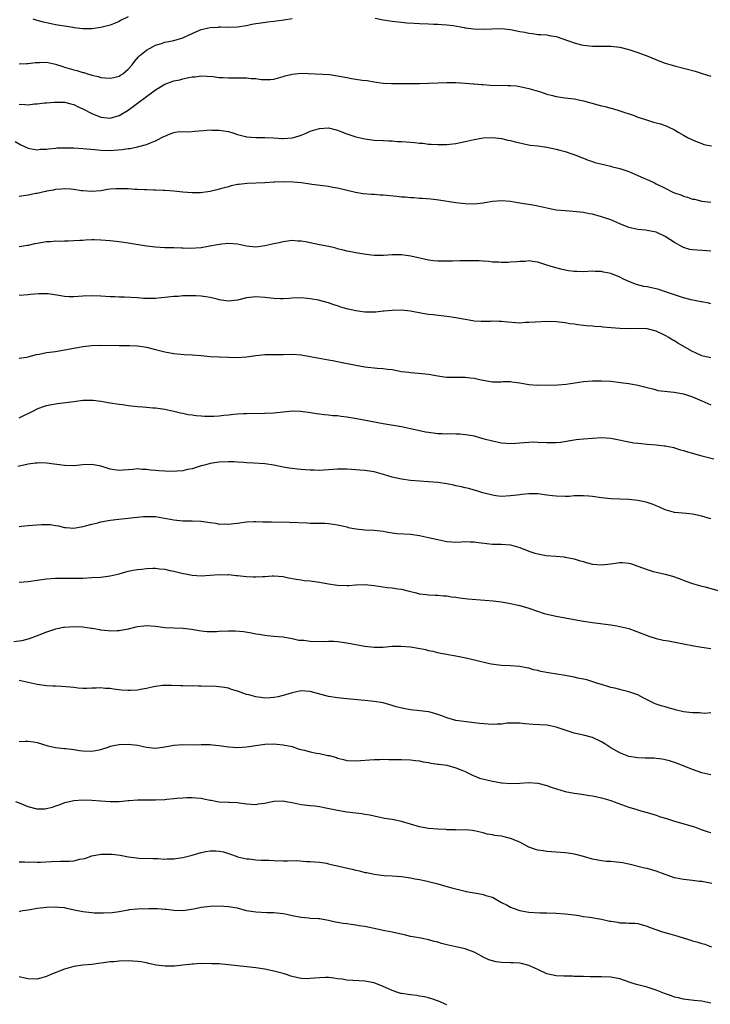
# Model space of a CAD drawing. Units: inches. Extents: x 2628000 to 2631000, y 1503000 to 1506000.
# Drawn here: x 2630193 to 2630345, y 1504326 to 1504543 of the extents above; entities that cross this region are included whole.
import ezdxf

# ---------------------------------------------------------------- set-up
doc = ezdxf.new("R2010")
doc.units = ezdxf.units.IN
doc.header["$MEASUREMENT"] = 0
doc.layers.add('LD26281503_10ft', color=61, linetype='Continuous')

msp = doc.modelspace()

# ---------------------------------------------------------------- linework, layer by layer
at = {"layer": 'LD26281503_10ft'}
for points, elevation in [([(2630193, 1504533.22), (2630194.74, 1504533.26), (2630195, 1504533.25), (2630196.53, 1504533.47), (2630197, 1504533.51), (2630197.49, 1504533.49), (2630199, 1504533.55), (2630201, 1504533.15), (2630202.58, 1504532.58), (2630203, 1504532.47), (2630205, 1504531.86), (2630205.69, 1504531.69), (2630207, 1504531.31), (2630207.26, 1504531.26), (2630208.06, 1504531), (2630209, 1504530.73), (2630210.39, 1504530.39), (2630211, 1504530.2), (2630211.9, 1504530.1), (2630213, 1504530.01), (2630213.81, 1504530.19), (2630215, 1504530.49), (2630215.32, 1504530.68), (2630215.81, 1504531), (2630217, 1504532.02), (2630217.84, 1504533), (2630218.33, 1504533.67), (2630219.27, 1504534.73), (2630219.57, 1504535), (2630221, 1504536.19), (2630222.44, 1504537), (2630223, 1504537.3), (2630224.31, 1504537.69), (2630225, 1504537.94), (2630225.9, 1504538.1), (2630227, 1504538.33), (2630229, 1504538.87), (2630231, 1504539.83), (2630232.48, 1504540.48), (2630233, 1504540.73), (2630235, 1504541.21), (2630236.72, 1504541.28), (2630237, 1504541.32), (2630237.32, 1504541.32), (2630239, 1504541.24), (2630241, 1504541.3), (2630243, 1504541.63), (2630244.11, 1504541.89), (2630245, 1504542.05), (2630246.19, 1504542.19), (2630247.56, 1504542.44), (2630249, 1504542.56), (2630251.16, 1504542.84), (2630253, 1504543.16)], 9740), ([(2630217, 1504543.53), (2630215.32, 1504542.68), (2630215, 1504542.49), (2630214.12, 1504542.12), (2630213, 1504541.69), (2630212.43, 1504541.57), (2630211, 1504541.14), (2630209, 1504540.87), (2630207, 1504540.89), (2630205.13, 1504541.13), (2630204.85, 1504541.15), (2630202.47, 1504541.53), (2630201, 1504541.79), (2630200.02, 1504541.98), (2630199, 1504542.21), (2630198.38, 1504542.38), (2630197, 1504542.7), (2630196.06, 1504543)], 9750), ([(2630271.24, 1504543.24), (2630273, 1504542.86), (2630275, 1504542.59), (2630277, 1504542.38), (2630278.23, 1504542.23), (2630279.85, 1504542.15), (2630281, 1504542.05), (2630283, 1504541.99), (2630284.07, 1504541.93), (2630285, 1504541.92), (2630285.87, 1504541.87), (2630287, 1504541.76), (2630288.42, 1504541.58), (2630290.83, 1504541.17), (2630291, 1504541.12), (2630292.85, 1504540.85), (2630295, 1504540.8), (2630296.91, 1504540.91), (2630299, 1504540.93), (2630301, 1504540.71), (2630303, 1504540.31), (2630304.12, 1504540.12), (2630305, 1504539.9), (2630305.85, 1504539.85), (2630307, 1504539.66), (2630307.64, 1504539.64), (2630309, 1504539.54), (2630309.45, 1504539.45), (2630311, 1504539.21), (2630313.73, 1504538.27), (2630315, 1504537.77), (2630316.62, 1504537.38), (2630317, 1504537.27), (2630319, 1504537.06), (2630323, 1504537.08), (2630325, 1504536.87), (2630327, 1504536.36), (2630329, 1504535.68), (2630331.15, 1504534.85), (2630333.77, 1504533.77), (2630335, 1504533.35), (2630337, 1504532.78), (2630341.55, 1504531.55), (2630343.1, 1504531.1), (2630345, 1504530.47)], 9740), ([(2630193, 1504524.29), (2630194.28, 1504524.28), (2630195, 1504524.2), (2630196.37, 1504524.37), (2630197, 1504524.37), (2630198.58, 1504524.58), (2630199, 1504524.6), (2630200.76, 1504524.76), (2630202.75, 1504524.75), (2630203, 1504524.73), (2630204.4, 1504524.4), (2630205, 1504524.23), (2630205.83, 1504523.83), (2630207, 1504523.29), (2630209, 1504522.28), (2630211, 1504521.5), (2630213, 1504521.25), (2630215, 1504521.81), (2630217, 1504523.04), (2630219, 1504524.51), (2630219.64, 1504525), (2630220.45, 1504525.55), (2630222.38, 1504527), (2630223, 1504527.49), (2630225, 1504528.72), (2630227, 1504529.42), (2630228.32, 1504529.68), (2630229, 1504529.9), (2630230.21, 1504530.21), (2630231, 1504530.31), (2630231.67, 1504530.33), (2630233, 1504530.53), (2630235.63, 1504530.37), (2630237, 1504530.19), (2630237.82, 1504530.18), (2630239, 1504530.09), (2630241, 1504530.12), (2630241.92, 1504530.08), (2630243, 1504530.14), (2630244, 1504530), (2630245, 1504530), (2630246.22, 1504529.78), (2630247, 1504529.74), (2630248.24, 1504529.76), (2630249, 1504529.82), (2630251, 1504530.4), (2630251.45, 1504530.55), (2630253, 1504530.94), (2630255, 1504531.11), (2630261.19, 1504530.81), (2630263, 1504530.57), (2630265, 1504530.2), (2630266.01, 1504529.99), (2630268.4, 1504529.6), (2630269.49, 1504529.49), (2630271, 1504529.25), (2630273, 1504528.97), (2630274.85, 1504528.85), (2630279, 1504528.9), (2630281, 1504528.88), (2630283, 1504528.92), (2630285, 1504529.04), (2630287, 1504529.1), (2630289, 1504529.06), (2630291, 1504528.96), (2630292.8, 1504528.8), (2630293, 1504528.8), (2630294.61, 1504528.61), (2630295, 1504528.61), (2630296.49, 1504528.49), (2630300.45, 1504528.45), (2630301, 1504528.43), (2630302.32, 1504528.32), (2630303, 1504528.22), (2630305, 1504527.77), (2630307.57, 1504527), (2630309, 1504526.54), (2630310.24, 1504526.24), (2630311, 1504526.03), (2630313, 1504525.7), (2630315, 1504525.46), (2630317, 1504525.08), (2630320.2, 1504524.2), (2630321, 1504523.95), (2630321.81, 1504523.81), (2630323, 1504523.43), (2630323.38, 1504523.38), (2630325, 1504522.89), (2630328.19, 1504521.81), (2630329, 1504521.5), (2630330.44, 1504521), (2630332.4, 1504520.4), (2630333.97, 1504519.97), (2630335, 1504519.6), (2630335.45, 1504519.45), (2630337, 1504518.67), (2630337.85, 1504518.15), (2630339, 1504517.49), (2630339.88, 1504517), (2630341, 1504516.46), (2630342.01, 1504516.01), (2630343, 1504515.67), (2630343.48, 1504515.48), (2630345.13, 1504515.13)], 9730), ([(2630192.12, 1504516.12), (2630193.4, 1504515.4), (2630195, 1504514.64), (2630195.39, 1504514.61), (2630197, 1504514.28), (2630197.6, 1504514.4), (2630199, 1504514.42), (2630199.47, 1504514.53), (2630201, 1504514.65), (2630201.31, 1504514.69), (2630203.24, 1504514.76), (2630205, 1504514.72), (2630207, 1504514.61), (2630209.61, 1504514.39), (2630211, 1504514.24), (2630213, 1504514.17), (2630213.82, 1504514.18), (2630215.67, 1504514.33), (2630217, 1504514.56), (2630217.4, 1504514.6), (2630219.05, 1504514.95), (2630221, 1504515.46), (2630221.86, 1504515.86), (2630223, 1504516.28), (2630224.81, 1504517.19), (2630225, 1504517.3), (2630226.2, 1504517.8), (2630227, 1504518.06), (2630227.76, 1504518.24), (2630229, 1504518.31), (2630230.27, 1504518.27), (2630231.58, 1504518.42), (2630233.49, 1504518.51), (2630235, 1504518.65), (2630235.37, 1504518.63), (2630237, 1504518.64), (2630239, 1504518.28), (2630240, 1504518), (2630241, 1504517.67), (2630242.76, 1504517.24), (2630243, 1504517.17), (2630245, 1504517.02), (2630247, 1504517.02), (2630248.92, 1504516.92), (2630250.8, 1504516.8), (2630251, 1504516.77), (2630253, 1504516.9), (2630253.36, 1504517), (2630255, 1504517.52), (2630256.06, 1504517.94), (2630257, 1504518.37), (2630257.5, 1504518.5), (2630259, 1504519.01), (2630261, 1504519.09), (2630262.68, 1504518.68), (2630263, 1504518.58), (2630263.7, 1504518.3), (2630265, 1504517.82), (2630267, 1504517.15), (2630269, 1504516.7), (2630270.51, 1504516.51), (2630271, 1504516.42), (2630273, 1504516.32), (2630274.23, 1504516.23), (2630275, 1504516.25), (2630276.14, 1504516.14), (2630277, 1504516.13), (2630279, 1504515.99), (2630279.91, 1504515.91), (2630281, 1504515.78), (2630281.73, 1504515.73), (2630283, 1504515.55), (2630283.54, 1504515.54), (2630285, 1504515.43), (2630287, 1504515.49), (2630289, 1504515.7), (2630291, 1504516.1), (2630293, 1504516.58), (2630295, 1504516.93), (2630297, 1504516.99), (2630299, 1504516.76), (2630300.43, 1504516.43), (2630301, 1504516.33), (2630302.03, 1504516.03), (2630303, 1504515.83), (2630303.65, 1504515.65), (2630305.33, 1504515.33), (2630307, 1504515.14), (2630309, 1504514.87), (2630311, 1504514.45), (2630311.81, 1504514.19), (2630313, 1504513.9), (2630314.66, 1504513.34), (2630315, 1504513.24), (2630316.59, 1504512.59), (2630317, 1504512.46), (2630318.02, 1504512.02), (2630319, 1504511.71), (2630319.53, 1504511.53), (2630321.11, 1504511.11), (2630323, 1504510.69), (2630323.42, 1504510.58), (2630325, 1504510.2), (2630325.92, 1504509.92), (2630327, 1504509.54), (2630329, 1504508.68), (2630330.15, 1504508.15), (2630331.53, 1504507.53), (2630332.63, 1504507), (2630333, 1504506.84), (2630335, 1504505.86), (2630336.66, 1504505), (2630337, 1504504.85), (2630338.38, 1504504.38), (2630339, 1504504.1), (2630339.9, 1504503.9), (2630341, 1504503.47), (2630341.42, 1504503.42), (2630343.02, 1504503.02), (2630345, 1504502.78)], 9720), ([(2630345, 1504492), (2630344.1, 1504492.1), (2630341, 1504492.29), (2630340.41, 1504492.41), (2630339, 1504492.81), (2630338.87, 1504492.87), (2630337, 1504493.92), (2630335, 1504495.24), (2630333, 1504496.17), (2630331, 1504496.59), (2630330.64, 1504496.64), (2630329, 1504496.78), (2630327, 1504497.24), (2630325, 1504498.03), (2630323, 1504498.89), (2630321, 1504499.59), (2630319, 1504500.11), (2630318.25, 1504500.25), (2630317, 1504500.5), (2630314.75, 1504500.75), (2630313, 1504500.86), (2630311, 1504501.06), (2630309, 1504501.45), (2630307, 1504501.91), (2630305.88, 1504502.12), (2630303.49, 1504502.51), (2630302.6, 1504502.6), (2630301, 1504502.9), (2630299, 1504503.09), (2630297, 1504502.94), (2630295.35, 1504502.65), (2630295, 1504502.57), (2630293, 1504502.31), (2630291, 1504502.38), (2630289, 1504502.63), (2630285.25, 1504503.25), (2630283.47, 1504503.47), (2630281.6, 1504503.6), (2630281, 1504503.61), (2630279.71, 1504503.71), (2630279, 1504503.71), (2630277.86, 1504503.86), (2630277, 1504503.89), (2630276.03, 1504504.03), (2630273, 1504504.31), (2630272.33, 1504504.33), (2630271, 1504504.44), (2630270.45, 1504504.45), (2630268.62, 1504504.62), (2630266.92, 1504504.92), (2630263, 1504505.84), (2630261.96, 1504506.04), (2630261, 1504506.19), (2630257.32, 1504506.68), (2630257, 1504506.74), (2630255.02, 1504507.02), (2630253.21, 1504507.21), (2630251, 1504507.28), (2630249.18, 1504507.18), (2630249, 1504507.19), (2630247.03, 1504507.03), (2630243.11, 1504506.89), (2630241.3, 1504506.7), (2630241, 1504506.65), (2630239.64, 1504506.36), (2630239, 1504506.18), (2630238.05, 1504505.95), (2630237, 1504505.62), (2630236.49, 1504505.51), (2630235, 1504505.14), (2630232.86, 1504504.86), (2630231, 1504504.8), (2630229, 1504504.98), (2630227, 1504505.23), (2630225, 1504505.38), (2630224.63, 1504505.37), (2630223, 1504505.43), (2630222.59, 1504505.41), (2630221, 1504505.48), (2630220.54, 1504505.46), (2630219, 1504505.56), (2630218.43, 1504505.57), (2630217, 1504505.68), (2630215, 1504505.74), (2630214.29, 1504505.71), (2630213, 1504505.61), (2630212.46, 1504505.54), (2630211, 1504505.3), (2630209, 1504505.1), (2630207, 1504505.24), (2630206.7, 1504505.3), (2630205, 1504505.56), (2630204.37, 1504505.63), (2630203, 1504505.73), (2630202.34, 1504505.66), (2630201, 1504505.59), (2630200.56, 1504505.44), (2630199, 1504505.21), (2630198.85, 1504505.15), (2630198.17, 1504505), (2630197, 1504504.71), (2630196.66, 1504504.66), (2630195, 1504504.31), (2630193, 1504504.06)], 9710), ([(2630345, 1504480.47), (2630344.58, 1504480.58), (2630343, 1504480.84), (2630342.89, 1504480.89), (2630340.65, 1504481.35), (2630339, 1504481.79), (2630337.88, 1504482.12), (2630337, 1504482.41), (2630335.28, 1504483), (2630335.08, 1504483.08), (2630333.59, 1504483.59), (2630333, 1504483.74), (2630331.96, 1504483.96), (2630331, 1504484.16), (2630330.28, 1504484.28), (2630328.68, 1504484.68), (2630327, 1504485.34), (2630325.85, 1504485.85), (2630325, 1504486.27), (2630323, 1504487.09), (2630321.43, 1504487.43), (2630321, 1504487.54), (2630319.57, 1504487.57), (2630319, 1504487.6), (2630317, 1504487.5), (2630315.55, 1504487.55), (2630315, 1504487.55), (2630313.71, 1504487.71), (2630313, 1504487.82), (2630312.02, 1504488.02), (2630310.46, 1504488.46), (2630309, 1504488.95), (2630307, 1504489.57), (2630306.35, 1504489.65), (2630305, 1504489.86), (2630304.23, 1504489.77), (2630303, 1504489.77), (2630302.36, 1504489.64), (2630301, 1504489.58), (2630300.47, 1504489.53), (2630299, 1504489.52), (2630298.44, 1504489.56), (2630297, 1504489.63), (2630296.26, 1504489.74), (2630295, 1504489.81), (2630294.11, 1504489.89), (2630292.11, 1504489.89), (2630291, 1504489.86), (2630289.86, 1504489.86), (2630288.21, 1504489.79), (2630287, 1504489.8), (2630286.22, 1504489.78), (2630285, 1504489.83), (2630284.09, 1504489.91), (2630283, 1504490.07), (2630279.07, 1504490.93), (2630277, 1504491.2), (2630275.2, 1504491.2), (2630275, 1504491.21), (2630273.08, 1504491.08), (2630271, 1504491.09), (2630269.29, 1504491.29), (2630267, 1504491.65), (2630265.88, 1504491.88), (2630265, 1504492), (2630264.25, 1504492.25), (2630263, 1504492.5), (2630262.64, 1504492.64), (2630261.03, 1504493.03), (2630259, 1504493.44), (2630257, 1504493.82), (2630255.96, 1504494.04), (2630255, 1504494.19), (2630254.22, 1504494.22), (2630253, 1504494.34), (2630251, 1504494.1), (2630250.12, 1504493.88), (2630249, 1504493.65), (2630247, 1504493.17), (2630245, 1504492.92), (2630243, 1504493.11), (2630241, 1504493.54), (2630239, 1504493.7), (2630237.56, 1504493.56), (2630237, 1504493.47), (2630236.62, 1504493.38), (2630234.92, 1504493.08), (2630233, 1504492.78), (2630230.61, 1504492.61), (2630229, 1504492.67), (2630228.67, 1504492.67), (2630227, 1504492.76), (2630225, 1504492.77), (2630223, 1504492.86), (2630221, 1504493.09), (2630217, 1504493.76), (2630215, 1504494.07), (2630213, 1504494.31), (2630211, 1504494.45), (2630209.52, 1504494.48), (2630209, 1504494.47), (2630207.6, 1504494.4), (2630207, 1504494.36), (2630206.33, 1504494.33), (2630205, 1504494.25), (2630203.79, 1504494.21), (2630203, 1504494.22), (2630201.83, 1504494.17), (2630201, 1504494.18), (2630199.93, 1504494.07), (2630199, 1504494.03), (2630197, 1504493.73), (2630196.39, 1504493.61), (2630195, 1504493.28), (2630194.75, 1504493.25), (2630193, 1504492.95)], 9700), ([(2630345, 1504468.56), (2630344.66, 1504468.66), (2630343, 1504469.02), (2630341.66, 1504469.66), (2630341, 1504469.95), (2630337.76, 1504471.76), (2630337, 1504472.27), (2630336.52, 1504472.52), (2630335.8, 1504473), (2630335, 1504473.46), (2630333, 1504474.4), (2630331, 1504474.92), (2630329, 1504474.99), (2630327.08, 1504474.92), (2630325, 1504474.98), (2630323.13, 1504475.13), (2630321.3, 1504475.3), (2630321, 1504475.35), (2630319.46, 1504475.46), (2630319, 1504475.53), (2630317.61, 1504475.61), (2630317, 1504475.71), (2630315.79, 1504475.79), (2630315, 1504475.94), (2630314.05, 1504476.05), (2630313, 1504476.24), (2630311, 1504476.49), (2630309, 1504476.56), (2630306.44, 1504476.44), (2630305, 1504476.3), (2630304.3, 1504476.3), (2630303, 1504476.22), (2630300.38, 1504476.38), (2630299, 1504476.55), (2630298.53, 1504476.53), (2630297, 1504476.6), (2630296.56, 1504476.56), (2630295, 1504476.53), (2630294.54, 1504476.54), (2630293, 1504476.63), (2630292.69, 1504476.69), (2630291, 1504476.97), (2630289, 1504477.35), (2630287, 1504477.66), (2630285.77, 1504477.77), (2630283.99, 1504478.01), (2630283, 1504478.12), (2630281.66, 1504478.34), (2630279, 1504478.82), (2630277.01, 1504479.01), (2630275, 1504478.99), (2630273.19, 1504478.81), (2630273, 1504478.8), (2630271.39, 1504478.61), (2630271, 1504478.59), (2630270.61, 1504478.61), (2630269, 1504478.59), (2630267, 1504478.9), (2630265.29, 1504479.29), (2630263.69, 1504479.69), (2630263, 1504479.96), (2630262.18, 1504480.18), (2630261, 1504480.63), (2630260.7, 1504480.7), (2630258.78, 1504481.22), (2630257, 1504481.55), (2630256.38, 1504481.62), (2630255, 1504481.73), (2630253, 1504481.68), (2630252.38, 1504481.62), (2630251, 1504481.53), (2630250.48, 1504481.52), (2630249, 1504481.6), (2630248.34, 1504481.66), (2630247, 1504481.86), (2630245, 1504481.99), (2630243, 1504481.73), (2630241, 1504481.24), (2630239, 1504481.03), (2630237, 1504481.35), (2630236.53, 1504481.47), (2630235, 1504481.81), (2630234.01, 1504481.99), (2630233, 1504482.1), (2630231.82, 1504482.18), (2630231, 1504482.21), (2630229.83, 1504482.17), (2630229, 1504482.2), (2630227.93, 1504482.07), (2630227, 1504482.05), (2630225, 1504481.81), (2630224.24, 1504481.76), (2630223, 1504481.62), (2630221, 1504481.62), (2630220.36, 1504481.64), (2630219, 1504481.75), (2630216.13, 1504481.87), (2630215, 1504481.88), (2630214.06, 1504481.94), (2630213, 1504481.98), (2630211, 1504482.12), (2630209, 1504482.19), (2630207, 1504482.1), (2630205.98, 1504482.02), (2630205, 1504481.98), (2630203.99, 1504482.01), (2630203, 1504482.06), (2630201.72, 1504482.28), (2630199.39, 1504482.61), (2630199, 1504482.64), (2630197.34, 1504482.66), (2630195.5, 1504482.5), (2630195, 1504482.44), (2630193, 1504482.27)], 9690), ([(2630193, 1504468.49), (2630194.72, 1504468.72), (2630195, 1504468.78), (2630196.73, 1504469.27), (2630197.39, 1504469.39), (2630199, 1504469.72), (2630201, 1504469.98), (2630203, 1504470.32), (2630205, 1504470.71), (2630207, 1504471.04), (2630209, 1504471.26), (2630211, 1504471.34), (2630215, 1504471.26), (2630217.27, 1504471.27), (2630219, 1504471.2), (2630221, 1504470.92), (2630223, 1504470.41), (2630225, 1504469.87), (2630227, 1504469.5), (2630229.3, 1504469.31), (2630231, 1504469.22), (2630233, 1504469.06), (2630235, 1504468.88), (2630237, 1504468.76), (2630239, 1504468.69), (2630241, 1504468.64), (2630243, 1504468.76), (2630245, 1504469.07), (2630247, 1504469.29), (2630249.3, 1504469.3), (2630251, 1504469.29), (2630253, 1504469.34), (2630255, 1504469.22), (2630257, 1504468.87), (2630258.54, 1504468.54), (2630261, 1504468.1), (2630261.96, 1504467.96), (2630263, 1504467.75), (2630263.65, 1504467.65), (2630267, 1504466.98), (2630269, 1504466.61), (2630271.68, 1504466.32), (2630273, 1504466.24), (2630273.93, 1504466.07), (2630275, 1504465.97), (2630277, 1504465.58), (2630278.61, 1504465.39), (2630279, 1504465.31), (2630280.8, 1504465.2), (2630282.95, 1504464.95), (2630285, 1504464.58), (2630286.39, 1504464.39), (2630287, 1504464.34), (2630288.3, 1504464.3), (2630289, 1504464.32), (2630290.31, 1504464.31), (2630291, 1504464.33), (2630292.18, 1504464.18), (2630293, 1504464.1), (2630293.88, 1504463.88), (2630295, 1504463.63), (2630297, 1504463.31), (2630299, 1504463.32), (2630299.34, 1504463.34), (2630301, 1504463.34), (2630301.31, 1504463.31), (2630303.05, 1504463.05), (2630305, 1504462.73), (2630307, 1504462.59), (2630307.4, 1504462.6), (2630309, 1504462.57), (2630311.37, 1504462.63), (2630313.2, 1504462.8), (2630315.1, 1504463.1), (2630317, 1504463.36), (2630319, 1504463.51), (2630319.5, 1504463.5), (2630321, 1504463.53), (2630323, 1504463.43), (2630325.18, 1504463.18), (2630327, 1504462.93), (2630329, 1504462.59), (2630331, 1504462.03), (2630332.25, 1504461.75), (2630333, 1504461.5), (2630333.39, 1504461.39), (2630336.96, 1504461.04), (2630339, 1504460.68), (2630341, 1504459.99), (2630343, 1504459.09), (2630345, 1504458.25)], 9680), ([(2630193, 1504455.36), (2630196.31, 1504457), (2630197, 1504457.37), (2630198.17, 1504457.83), (2630199, 1504458.09), (2630199.73, 1504458.27), (2630201.46, 1504458.54), (2630203.24, 1504458.76), (2630205, 1504459), (2630207, 1504459.23), (2630207.25, 1504459.25), (2630209, 1504459.27), (2630209.26, 1504459.26), (2630211, 1504459.04), (2630213, 1504458.69), (2630215, 1504458.38), (2630215.71, 1504458.29), (2630217, 1504458.1), (2630219, 1504457.88), (2630220.22, 1504457.78), (2630221, 1504457.73), (2630222.41, 1504457.59), (2630223, 1504457.55), (2630225, 1504457.26), (2630226.32, 1504457), (2630227, 1504456.86), (2630228.48, 1504456.48), (2630229, 1504456.41), (2630230.13, 1504456.13), (2630231, 1504456.02), (2630231.88, 1504455.88), (2630233, 1504455.79), (2630233.76, 1504455.75), (2630235, 1504455.73), (2630235.78, 1504455.78), (2630237, 1504455.83), (2630237.97, 1504455.97), (2630239, 1504456.05), (2630240.2, 1504456.21), (2630241, 1504456.26), (2630242.34, 1504456.34), (2630243, 1504456.36), (2630247, 1504456.38), (2630249, 1504456.47), (2630251, 1504456.73), (2630253, 1504456.94), (2630254.87, 1504456.87), (2630256.62, 1504456.62), (2630258.34, 1504456.34), (2630259, 1504456.26), (2630260.1, 1504456.1), (2630261, 1504456.05), (2630261.92, 1504455.92), (2630263, 1504455.86), (2630263.74, 1504455.74), (2630265, 1504455.6), (2630267.23, 1504455.23), (2630273, 1504454.13), (2630277, 1504453.46), (2630279, 1504453.06), (2630280.66, 1504452.66), (2630282.32, 1504452.32), (2630283, 1504452.21), (2630285, 1504451.97), (2630285.97, 1504451.97), (2630287, 1504451.88), (2630287.93, 1504451.93), (2630289, 1504451.84), (2630289.85, 1504451.85), (2630291.65, 1504451.65), (2630293, 1504451.4), (2630294.38, 1504451), (2630295.21, 1504450.79), (2630297, 1504450.29), (2630299, 1504449.92), (2630301, 1504449.77), (2630302.16, 1504449.84), (2630303, 1504449.87), (2630304.01, 1504449.99), (2630305, 1504450.05), (2630305.92, 1504450.08), (2630307, 1504450.06), (2630309, 1504449.94), (2630309.97, 1504449.97), (2630311, 1504449.95), (2630311.97, 1504450.03), (2630315, 1504450.53), (2630315.42, 1504450.58), (2630317, 1504450.74), (2630319, 1504450.9), (2630321, 1504451.02), (2630323, 1504450.9), (2630328.09, 1504449.91), (2630329, 1504449.8), (2630329.75, 1504449.75), (2630331, 1504449.56), (2630333, 1504449.41), (2630334.75, 1504449.25), (2630335, 1504449.22), (2630336.84, 1504448.84), (2630337, 1504448.82), (2630338.37, 1504448.37), (2630339, 1504448.23), (2630339.89, 1504447.89), (2630341, 1504447.61), (2630341.45, 1504447.45), (2630343.03, 1504447.03), (2630345.66, 1504446.34)], 9670), ([(2630345, 1504433.21), (2630344.72, 1504433.28), (2630343, 1504433.8), (2630341, 1504434.18), (2630339.66, 1504434.34), (2630337, 1504434.6), (2630335, 1504435.14), (2630333.72, 1504435.72), (2630333, 1504436.01), (2630332.31, 1504436.31), (2630331, 1504436.77), (2630330.03, 1504437), (2630329, 1504437.22), (2630327, 1504437.43), (2630323, 1504437.59), (2630321, 1504437.8), (2630319, 1504438.08), (2630318.17, 1504438.17), (2630317, 1504438.25), (2630315.8, 1504438.2), (2630315, 1504438.2), (2630313.88, 1504438.12), (2630313, 1504438.08), (2630311, 1504438.13), (2630310.21, 1504438.21), (2630309, 1504438.39), (2630307, 1504438.65), (2630305, 1504438.66), (2630303.5, 1504438.5), (2630303, 1504438.46), (2630301, 1504438.23), (2630299, 1504438.12), (2630297.75, 1504438.25), (2630297, 1504438.35), (2630294.89, 1504438.89), (2630293.38, 1504439.38), (2630293, 1504439.48), (2630291.82, 1504439.82), (2630291, 1504440.01), (2630290.21, 1504440.21), (2630289, 1504440.45), (2630288.56, 1504440.56), (2630287, 1504440.85), (2630285, 1504441.16), (2630283, 1504441.34), (2630281, 1504441.44), (2630279, 1504441.6), (2630277, 1504441.89), (2630275, 1504442.35), (2630273.07, 1504442.93), (2630271, 1504443.48), (2630269, 1504443.77), (2630267.86, 1504443.86), (2630267, 1504443.97), (2630266.02, 1504444.02), (2630265, 1504444.13), (2630263, 1504444.1), (2630262.04, 1504444.04), (2630261, 1504443.92), (2630259.9, 1504443.9), (2630259, 1504443.8), (2630257.85, 1504443.85), (2630257, 1504443.85), (2630255.92, 1504443.92), (2630255, 1504444.03), (2630254.09, 1504444.09), (2630253, 1504444.26), (2630252.34, 1504444.34), (2630251, 1504444.57), (2630249, 1504444.94), (2630247, 1504445.24), (2630244.55, 1504445.45), (2630243, 1504445.51), (2630242.41, 1504445.59), (2630241, 1504445.63), (2630240.29, 1504445.71), (2630239, 1504445.72), (2630237, 1504445.64), (2630236.46, 1504445.54), (2630235, 1504445.33), (2630234.75, 1504445.25), (2630233.71, 1504445), (2630233, 1504444.81), (2630232.76, 1504444.76), (2630231, 1504444.18), (2630230.02, 1504444.02), (2630229, 1504443.74), (2630227.65, 1504443.65), (2630227, 1504443.57), (2630225, 1504443.62), (2630223.7, 1504443.7), (2630223, 1504443.81), (2630221.87, 1504443.87), (2630221, 1504444.05), (2630220.04, 1504444.04), (2630219, 1504444.16), (2630218.04, 1504444.04), (2630215.87, 1504443.87), (2630215, 1504443.78), (2630213.98, 1504443.98), (2630213, 1504444.12), (2630212.35, 1504444.35), (2630211, 1504444.75), (2630209, 1504445.15), (2630207, 1504445.07), (2630205, 1504444.85), (2630203, 1504444.88), (2630199, 1504445.4), (2630197.47, 1504445.47), (2630197, 1504445.45), (2630196.61, 1504445.39), (2630195, 1504445.22), (2630192.71, 1504444.71)], 9660), ([(2630193, 1504431.52), (2630193.54, 1504431.54), (2630195, 1504431.7), (2630197, 1504431.89), (2630197.95, 1504431.95), (2630199, 1504431.95), (2630199.9, 1504431.9), (2630201, 1504431.71), (2630201.64, 1504431.64), (2630203, 1504431.3), (2630203.29, 1504431.29), (2630205, 1504431.13), (2630207, 1504431.48), (2630207.63, 1504431.63), (2630209, 1504432.04), (2630210.33, 1504432.33), (2630211, 1504432.52), (2630213, 1504432.87), (2630214.9, 1504433.1), (2630217, 1504433.3), (2630220.32, 1504433.68), (2630221, 1504433.72), (2630222.28, 1504433.72), (2630223, 1504433.67), (2630224.58, 1504433.42), (2630227, 1504432.93), (2630229, 1504432.72), (2630231, 1504432.71), (2630233, 1504432.64), (2630234.46, 1504432.46), (2630235, 1504432.36), (2630236.23, 1504432.23), (2630237, 1504432.04), (2630238.07, 1504432.07), (2630239, 1504431.98), (2630240.17, 1504432.17), (2630241, 1504432.25), (2630243, 1504432.53), (2630244.56, 1504432.56), (2630245, 1504432.59), (2630246.53, 1504432.53), (2630247, 1504432.54), (2630248.49, 1504432.49), (2630252.43, 1504432.43), (2630256.29, 1504432.29), (2630257, 1504432.24), (2630258.25, 1504432.25), (2630259, 1504432.2), (2630260.21, 1504432.21), (2630261, 1504432.15), (2630262.03, 1504432.03), (2630263, 1504431.89), (2630263.69, 1504431.69), (2630265, 1504431.4), (2630265.31, 1504431.31), (2630267, 1504430.95), (2630269, 1504430.74), (2630271, 1504430.67), (2630273, 1504430.45), (2630273.69, 1504430.31), (2630275, 1504430.11), (2630276.01, 1504429.99), (2630279, 1504429.8), (2630281, 1504429.54), (2630283, 1504429.11), (2630285, 1504428.61), (2630287, 1504428.19), (2630288.1, 1504428.1), (2630289, 1504428.07), (2630290.11, 1504428.11), (2630291, 1504428.16), (2630292.14, 1504428.14), (2630293, 1504428.14), (2630293.98, 1504427.98), (2630295.75, 1504427.75), (2630297, 1504427.61), (2630299, 1504427.61), (2630301, 1504427.49), (2630303, 1504426.91), (2630305, 1504426.07), (2630306.36, 1504425.64), (2630307, 1504425.45), (2630308.85, 1504425.15), (2630310.98, 1504424.98), (2630312.81, 1504424.81), (2630313, 1504424.78), (2630315, 1504424.38), (2630316.04, 1504424.04), (2630317, 1504423.77), (2630317.58, 1504423.58), (2630319, 1504423.23), (2630321, 1504423.04), (2630323, 1504423.28), (2630325, 1504423.59), (2630325.57, 1504423.57), (2630327, 1504423.46), (2630327.37, 1504423.37), (2630328.38, 1504423), (2630329, 1504422.8), (2630331, 1504422.04), (2630332.37, 1504421.63), (2630333, 1504421.46), (2630333.39, 1504421.39), (2630334.99, 1504420.99), (2630336.56, 1504420.56), (2630338.04, 1504420.04), (2630339.48, 1504419.48), (2630341, 1504418.94), (2630343, 1504418.4), (2630343.74, 1504418.26), (2630346.55, 1504417.45)], 9650), ([(2630193, 1504419.25), (2630195, 1504419.42), (2630197, 1504419.72), (2630199, 1504419.99), (2630201, 1504420.13), (2630203, 1504420.14), (2630205, 1504420.11), (2630207, 1504420.14), (2630209, 1504420.25), (2630211, 1504420.39), (2630213, 1504420.62), (2630215, 1504421.1), (2630216.44, 1504421.56), (2630217, 1504421.67), (2630218.08, 1504421.92), (2630219, 1504422.06), (2630219.89, 1504422.11), (2630221, 1504422.26), (2630222.37, 1504422.37), (2630223, 1504422.32), (2630223.84, 1504422.16), (2630225, 1504422.13), (2630226.16, 1504421.84), (2630227, 1504421.69), (2630228.77, 1504421.23), (2630229.93, 1504421), (2630231, 1504420.82), (2630233, 1504420.67), (2630235, 1504420.76), (2630237, 1504420.92), (2630238.9, 1504420.9), (2630239, 1504420.91), (2630240.71, 1504420.71), (2630241, 1504420.71), (2630243, 1504420.49), (2630244.46, 1504420.46), (2630245, 1504420.41), (2630246.53, 1504420.53), (2630247, 1504420.53), (2630248.65, 1504420.65), (2630249, 1504420.65), (2630251, 1504420.5), (2630252.23, 1504420.23), (2630253.9, 1504419.9), (2630255, 1504419.74), (2630255.66, 1504419.66), (2630257, 1504419.53), (2630259, 1504419.27), (2630261, 1504418.88), (2630263, 1504418.58), (2630265, 1504418.52), (2630265.45, 1504418.55), (2630267, 1504418.67), (2630269, 1504418.71), (2630271, 1504418.49), (2630273.9, 1504418.1), (2630275, 1504417.99), (2630276.2, 1504417.8), (2630277, 1504417.7), (2630278.71, 1504417.29), (2630279.98, 1504417), (2630280.79, 1504416.79), (2630281, 1504416.73), (2630282.55, 1504416.55), (2630283, 1504416.48), (2630284.42, 1504416.42), (2630285, 1504416.42), (2630286.28, 1504416.28), (2630287, 1504416.26), (2630288.05, 1504416.05), (2630289, 1504415.96), (2630289.81, 1504415.81), (2630291.61, 1504415.61), (2630295.32, 1504415.32), (2630297.14, 1504415.14), (2630299, 1504414.92), (2630301, 1504414.57), (2630302.28, 1504414.28), (2630303, 1504414.1), (2630304.27, 1504413.73), (2630305, 1504413.54), (2630308.39, 1504412.39), (2630309.97, 1504411.97), (2630311, 1504411.75), (2630313, 1504411.43), (2630313.38, 1504411.38), (2630317, 1504410.72), (2630319, 1504410.4), (2630323, 1504409.87), (2630324.37, 1504409.63), (2630325, 1504409.54), (2630327, 1504409.05), (2630328.52, 1504408.52), (2630331, 1504407.5), (2630331.38, 1504407.38), (2630333, 1504406.88), (2630334.52, 1504406.52), (2630335.67, 1504406.33), (2630339, 1504405.71), (2630341.27, 1504405.27), (2630343, 1504404.97), (2630345, 1504404.65)], 9640), ([(2630345, 1504390.51), (2630343.59, 1504390.41), (2630343, 1504390.46), (2630342.53, 1504390.53), (2630341, 1504390.54), (2630339, 1504390.78), (2630337.18, 1504391.18), (2630337, 1504391.25), (2630335.6, 1504391.6), (2630335, 1504391.83), (2630334.08, 1504392.08), (2630333, 1504392.44), (2630332.61, 1504392.61), (2630331.77, 1504393), (2630330.14, 1504393.86), (2630329, 1504394.5), (2630327, 1504395.17), (2630325.53, 1504395.53), (2630325, 1504395.63), (2630323.94, 1504395.94), (2630323, 1504396.14), (2630322.35, 1504396.35), (2630321, 1504396.73), (2630320.16, 1504397), (2630317.79, 1504397.79), (2630317, 1504397.97), (2630315.81, 1504398.19), (2630315, 1504398.39), (2630313, 1504398.75), (2630309.33, 1504399.33), (2630307.65, 1504399.65), (2630307, 1504399.81), (2630306.02, 1504400.02), (2630305, 1504400.34), (2630304.41, 1504400.41), (2630303, 1504400.75), (2630300.88, 1504400.88), (2630299, 1504400.93), (2630296.77, 1504401.23), (2630294.21, 1504401.79), (2630291.55, 1504402.45), (2630289, 1504403.01), (2630287.29, 1504403.29), (2630287, 1504403.35), (2630285.59, 1504403.59), (2630285, 1504403.72), (2630283.99, 1504403.99), (2630283, 1504404.19), (2630282.38, 1504404.38), (2630280.71, 1504404.71), (2630279, 1504404.99), (2630276.86, 1504405.14), (2630274.91, 1504405.09), (2630273, 1504404.93), (2630271, 1504404.91), (2630269, 1504405.15), (2630265, 1504405.88), (2630263, 1504406.12), (2630262.18, 1504406.18), (2630261, 1504406.19), (2630259.86, 1504406.14), (2630257, 1504406.22), (2630255.59, 1504406.41), (2630254.47, 1504406.47), (2630253, 1504406.8), (2630251, 1504407.14), (2630249, 1504407.32), (2630247.49, 1504407.49), (2630247, 1504407.52), (2630245.74, 1504407.74), (2630245, 1504407.84), (2630244.04, 1504408.04), (2630242.33, 1504408.33), (2630240.5, 1504408.5), (2630239, 1504408.51), (2630237, 1504408.43), (2630236.37, 1504408.37), (2630234.36, 1504408.36), (2630233, 1504408.5), (2630230.87, 1504408.87), (2630229.07, 1504409.07), (2630227, 1504409.13), (2630225, 1504409.23), (2630223, 1504409.49), (2630221, 1504409.66), (2630220.39, 1504409.61), (2630219, 1504409.44), (2630218.63, 1504409.37), (2630217, 1504408.95), (2630215, 1504408.55), (2630214.56, 1504408.56), (2630213, 1504408.49), (2630212.57, 1504408.57), (2630211, 1504408.71), (2630210.77, 1504408.77), (2630209.08, 1504409.08), (2630208.92, 1504409.08), (2630207, 1504409.34), (2630205, 1504409.41), (2630203, 1504409.3), (2630202.74, 1504409.26), (2630201, 1504408.94), (2630199, 1504408.27), (2630197, 1504407.46), (2630195.22, 1504406.78), (2630193.63, 1504406.37), (2630191.87, 1504406.13)], 9630), ([(2630345, 1504376.94), (2630343, 1504377.38), (2630341, 1504378.09), (2630337.46, 1504379.46), (2630335.95, 1504379.95), (2630335, 1504380.19), (2630334.33, 1504380.33), (2630333, 1504380.51), (2630332.54, 1504380.54), (2630330.6, 1504380.6), (2630329, 1504380.63), (2630327, 1504380.94), (2630325.51, 1504381.51), (2630325, 1504381.71), (2630323, 1504382.87), (2630321.73, 1504383.73), (2630321, 1504384.17), (2630319, 1504385.11), (2630317, 1504385.64), (2630315, 1504386.07), (2630313, 1504386.71), (2630311, 1504387.41), (2630309.68, 1504387.68), (2630309, 1504387.8), (2630305.98, 1504387.98), (2630304.14, 1504388.14), (2630303, 1504388.29), (2630301, 1504388.29), (2630300.26, 1504388.26), (2630299, 1504388.08), (2630298.08, 1504388.08), (2630297, 1504388), (2630296.05, 1504388.05), (2630294.18, 1504388.18), (2630293, 1504388.37), (2630292.4, 1504388.4), (2630289, 1504388.86), (2630287, 1504389.42), (2630285.91, 1504389.91), (2630285, 1504390.2), (2630283.33, 1504390.67), (2630283, 1504390.78), (2630281.04, 1504391), (2630279, 1504391.19), (2630277.47, 1504391.47), (2630275.88, 1504391.88), (2630275, 1504392.16), (2630273, 1504392.7), (2630271, 1504393.05), (2630269, 1504393.25), (2630265, 1504393.59), (2630263, 1504393.81), (2630261, 1504394.15), (2630257, 1504395.22), (2630255, 1504395.34), (2630253, 1504394.93), (2630251.54, 1504394.46), (2630249.94, 1504394.06), (2630249, 1504393.88), (2630248.18, 1504393.82), (2630247, 1504393.77), (2630246.09, 1504393.91), (2630245, 1504394.05), (2630243.51, 1504394.49), (2630243, 1504394.6), (2630241.2, 1504395.2), (2630241, 1504395.3), (2630239.68, 1504395.68), (2630239, 1504395.93), (2630238.12, 1504396.12), (2630236.34, 1504396.34), (2630233, 1504396.43), (2630232.41, 1504396.41), (2630231, 1504396.46), (2630230.42, 1504396.42), (2630229, 1504396.46), (2630228.45, 1504396.45), (2630226.51, 1504396.51), (2630224.51, 1504396.51), (2630223, 1504396.32), (2630222.21, 1504396.21), (2630221, 1504395.88), (2630219.7, 1504395.7), (2630219, 1504395.52), (2630217.47, 1504395.47), (2630217, 1504395.43), (2630215.54, 1504395.54), (2630213.74, 1504395.74), (2630213, 1504395.89), (2630211.91, 1504395.91), (2630211, 1504396.05), (2630209.95, 1504395.95), (2630209, 1504395.97), (2630207.9, 1504395.9), (2630207, 1504395.91), (2630205.99, 1504395.99), (2630205, 1504396.08), (2630204.19, 1504396.19), (2630202.35, 1504396.35), (2630201, 1504396.39), (2630200.43, 1504396.43), (2630199, 1504396.49), (2630197, 1504396.78), (2630195, 1504397.24), (2630193, 1504397.63)], 9620), ([(2630193, 1504384.27), (2630194.32, 1504384.32), (2630195, 1504384.28), (2630196.14, 1504384.14), (2630197, 1504383.98), (2630199.32, 1504383.32), (2630201, 1504382.95), (2630203, 1504382.72), (2630203.29, 1504382.71), (2630205, 1504382.48), (2630206.26, 1504382.26), (2630207, 1504382.17), (2630209, 1504382.1), (2630209.77, 1504382.23), (2630211, 1504382.5), (2630211.39, 1504382.61), (2630212.55, 1504383), (2630213, 1504383.18), (2630215, 1504383.61), (2630217, 1504383.64), (2630219, 1504383.4), (2630221, 1504382.99), (2630223, 1504382.79), (2630225.04, 1504383.04), (2630227, 1504383.44), (2630229, 1504383.57), (2630231.53, 1504383.53), (2630233, 1504383.58), (2630233.54, 1504383.54), (2630235, 1504383.57), (2630235.49, 1504383.49), (2630237, 1504383.34), (2630239, 1504383.05), (2630241.06, 1504382.94), (2630243, 1504383.08), (2630245.44, 1504383.44), (2630247, 1504383.63), (2630249, 1504383.69), (2630249.62, 1504383.62), (2630251, 1504383.52), (2630253, 1504383.11), (2630254.58, 1504382.58), (2630255.69, 1504382.31), (2630257, 1504381.95), (2630258.32, 1504381.68), (2630259, 1504381.57), (2630260.82, 1504381.18), (2630261.14, 1504381.14), (2630262.72, 1504380.72), (2630263, 1504380.58), (2630264.3, 1504380.3), (2630265, 1504380.09), (2630267, 1504380), (2630271, 1504380.29), (2630272.28, 1504380.28), (2630273, 1504380.32), (2630274.27, 1504380.27), (2630275, 1504380.3), (2630277, 1504380.28), (2630279, 1504380.23), (2630280.08, 1504380.08), (2630281, 1504379.99), (2630281.8, 1504379.8), (2630283, 1504379.61), (2630283.5, 1504379.5), (2630285, 1504379.29), (2630285.24, 1504379.24), (2630287, 1504379.01), (2630289, 1504378.46), (2630289.9, 1504378.1), (2630291, 1504377.63), (2630292.33, 1504377), (2630292.77, 1504376.77), (2630293, 1504376.71), (2630294.2, 1504376.2), (2630295.79, 1504375.79), (2630297, 1504375.52), (2630297.46, 1504375.46), (2630299, 1504375.15), (2630299.15, 1504375.15), (2630301, 1504374.97), (2630303, 1504375.06), (2630305, 1504375.19), (2630307, 1504375.05), (2630309, 1504374.56), (2630310.15, 1504374.15), (2630313, 1504373.28), (2630315, 1504372.85), (2630316.63, 1504372.63), (2630317, 1504372.59), (2630318.38, 1504372.38), (2630319, 1504372.31), (2630320.06, 1504372.06), (2630321, 1504371.86), (2630323, 1504371.25), (2630323.75, 1504371), (2630327, 1504369.83), (2630328.74, 1504369.26), (2630329.62, 1504369), (2630331, 1504368.63), (2630332.25, 1504368.25), (2630333, 1504368.06), (2630333.76, 1504367.76), (2630335, 1504367.39), (2630335.28, 1504367.28), (2630337, 1504366.73), (2630341.45, 1504365.45), (2630342.91, 1504364.91), (2630344.4, 1504364.4), (2630345, 1504364.22)], 9610), ([(2630345.2, 1504353), (2630343, 1504353.46), (2630342.5, 1504353.5), (2630341, 1504353.71), (2630339, 1504353.92), (2630337.85, 1504354.15), (2630337, 1504354.29), (2630335, 1504354.98), (2630333, 1504355.75), (2630331, 1504356.32), (2630330.43, 1504356.43), (2630327, 1504357.27), (2630325.56, 1504357.56), (2630325, 1504357.66), (2630324.29, 1504357.71), (2630323, 1504357.84), (2630322.11, 1504357.89), (2630321, 1504357.97), (2630319, 1504358.34), (2630317, 1504358.93), (2630315.37, 1504359.37), (2630315, 1504359.45), (2630313.66, 1504359.66), (2630313, 1504359.75), (2630310.02, 1504360.02), (2630309, 1504360.08), (2630308.21, 1504360.21), (2630307, 1504360.37), (2630306.51, 1504360.51), (2630305, 1504361.02), (2630303, 1504362.09), (2630301, 1504362.94), (2630299.33, 1504363.33), (2630299, 1504363.42), (2630297.57, 1504363.57), (2630297, 1504363.72), (2630295.89, 1504363.89), (2630295, 1504364.13), (2630293, 1504364.59), (2630292.64, 1504364.64), (2630291, 1504364.79), (2630289, 1504364.77), (2630288.8, 1504364.8), (2630287, 1504364.85), (2630286.88, 1504364.88), (2630285, 1504364.99), (2630283, 1504365.14), (2630281, 1504365.48), (2630277, 1504366.67), (2630275, 1504367.06), (2630273.32, 1504367.32), (2630271, 1504367.79), (2630270.04, 1504368.04), (2630269, 1504368.18), (2630268.31, 1504368.31), (2630267, 1504368.47), (2630265, 1504368.73), (2630263, 1504369.05), (2630260.4, 1504369.6), (2630259, 1504369.85), (2630258.01, 1504369.99), (2630257, 1504370.1), (2630255, 1504370.35), (2630253, 1504370.77), (2630251.65, 1504371), (2630251, 1504371.09), (2630249, 1504371.04), (2630247.29, 1504370.71), (2630247, 1504370.64), (2630245.56, 1504370.44), (2630245, 1504370.33), (2630243, 1504370.46), (2630241.33, 1504370.67), (2630241, 1504370.73), (2630239.19, 1504370.81), (2630239, 1504370.83), (2630237, 1504370.93), (2630236.54, 1504371), (2630235.24, 1504371.24), (2630235, 1504371.28), (2630233.58, 1504371.58), (2630233, 1504371.68), (2630231.81, 1504371.81), (2630231, 1504371.86), (2630229.86, 1504371.86), (2630229, 1504371.79), (2630227.7, 1504371.7), (2630227, 1504371.6), (2630225.47, 1504371.47), (2630225, 1504371.41), (2630223, 1504371.32), (2630219, 1504371.34), (2630217.2, 1504371.2), (2630217, 1504371.2), (2630215, 1504370.99), (2630213, 1504370.95), (2630211, 1504371.1), (2630209, 1504371.29), (2630207, 1504371.37), (2630205, 1504371.2), (2630204.09, 1504371), (2630203, 1504370.73), (2630201.76, 1504370.24), (2630201, 1504370.01), (2630200.28, 1504369.72), (2630199, 1504369.43), (2630198.63, 1504369.37), (2630197, 1504369.34), (2630195, 1504369.84), (2630193.45, 1504370.55), (2630192.32, 1504371)], 9600), ([(2630193, 1504357.75), (2630194.2, 1504357.81), (2630195, 1504357.7), (2630196.24, 1504357.76), (2630197, 1504357.72), (2630197.73, 1504357.73), (2630200.11, 1504357.89), (2630202.09, 1504357.91), (2630203, 1504357.9), (2630204.06, 1504357.94), (2630205, 1504358.01), (2630206.35, 1504358.35), (2630207.46, 1504358.54), (2630209, 1504359.08), (2630211, 1504359.47), (2630211.48, 1504359.48), (2630213, 1504359.48), (2630213.45, 1504359.45), (2630215.24, 1504359.24), (2630217.08, 1504358.92), (2630219.4, 1504358.6), (2630222.49, 1504358.5), (2630223, 1504358.5), (2630223.46, 1504358.54), (2630225, 1504358.4), (2630225.52, 1504358.48), (2630227, 1504358.43), (2630227.46, 1504358.54), (2630229, 1504358.73), (2630231, 1504359.27), (2630233, 1504359.85), (2630234.07, 1504360.07), (2630235, 1504360.21), (2630236.2, 1504360.2), (2630237, 1504360.14), (2630237.95, 1504359.95), (2630239.49, 1504359.49), (2630240.72, 1504359), (2630241, 1504358.91), (2630243, 1504358.48), (2630243.57, 1504358.43), (2630245, 1504358.26), (2630246.17, 1504358.17), (2630247.88, 1504358.12), (2630249, 1504358.06), (2630251, 1504358.03), (2630252.01, 1504357.99), (2630254.05, 1504358.05), (2630256.17, 1504357.83), (2630257, 1504357.83), (2630259, 1504357.69), (2630260.53, 1504357.47), (2630261, 1504357.37), (2630261.28, 1504357.28), (2630262.89, 1504356.89), (2630263, 1504356.88), (2630264.52, 1504356.52), (2630266.19, 1504356.19), (2630267, 1504355.98), (2630267.82, 1504355.82), (2630269, 1504355.47), (2630269.42, 1504355.42), (2630271, 1504355.04), (2630273.22, 1504354.78), (2630275, 1504354.71), (2630277, 1504354.55), (2630277.54, 1504354.46), (2630279, 1504354.25), (2630279.94, 1504354.06), (2630281, 1504353.88), (2630282.41, 1504353.59), (2630285, 1504352.96), (2630286.49, 1504352.5), (2630287, 1504352.4), (2630288.06, 1504352.06), (2630289, 1504351.83), (2630291, 1504351.31), (2630291.27, 1504351.27), (2630293, 1504350.95), (2630294.7, 1504350.7), (2630295, 1504350.64), (2630295.58, 1504350.42), (2630297, 1504349.99), (2630299, 1504348.87), (2630300.24, 1504348.24), (2630301, 1504347.83), (2630301.59, 1504347.59), (2630303, 1504347.08), (2630303.37, 1504347), (2630305, 1504346.71), (2630307.44, 1504346.56), (2630309, 1504346.55), (2630311, 1504346.5), (2630313, 1504346.38), (2630315, 1504346.14), (2630316.02, 1504345.98), (2630317, 1504345.8), (2630318.4, 1504345.6), (2630321, 1504345.15), (2630322.78, 1504344.78), (2630323, 1504344.72), (2630324.54, 1504344.54), (2630325, 1504344.41), (2630326.41, 1504344.41), (2630327, 1504344.34), (2630328.27, 1504344.27), (2630329, 1504344.2), (2630329.92, 1504343.92), (2630331, 1504343.65), (2630331.45, 1504343.45), (2630334.39, 1504342.39), (2630336.02, 1504341.98), (2630337, 1504341.69), (2630340.59, 1504340.59), (2630341, 1504340.45), (2630342.15, 1504340.15), (2630343, 1504339.86), (2630343.66, 1504339.66), (2630345.12, 1504339.12)], 9590), ([(2630345, 1504326.69), (2630343, 1504327.17), (2630341.33, 1504327.33), (2630339.54, 1504327.54), (2630339, 1504327.58), (2630337.9, 1504327.9), (2630337, 1504328.07), (2630336.33, 1504328.33), (2630334.85, 1504328.85), (2630333, 1504329.59), (2630331, 1504330.22), (2630329, 1504330.74), (2630328.16, 1504331), (2630327.28, 1504331.28), (2630325, 1504332.07), (2630323, 1504332.47), (2630321, 1504332.53), (2630318.52, 1504332.52), (2630317, 1504332.57), (2630315, 1504332.61), (2630314.64, 1504332.64), (2630313, 1504332.62), (2630312.67, 1504332.67), (2630311, 1504332.75), (2630309, 1504333.2), (2630307, 1504334.09), (2630305, 1504335.03), (2630303.43, 1504335.43), (2630303, 1504335.49), (2630301.56, 1504335.56), (2630301, 1504335.55), (2630299, 1504335.63), (2630297.83, 1504335.83), (2630297, 1504336.03), (2630296.25, 1504336.25), (2630295, 1504336.85), (2630294.89, 1504336.89), (2630293, 1504337.94), (2630291.58, 1504338.42), (2630291, 1504338.64), (2630289.36, 1504339), (2630289, 1504339.07), (2630287, 1504339.52), (2630285.82, 1504339.82), (2630285, 1504340.1), (2630284.25, 1504340.25), (2630283, 1504340.64), (2630282.69, 1504340.69), (2630280.94, 1504341.06), (2630279, 1504341.41), (2630277.71, 1504341.71), (2630275.91, 1504342.09), (2630275, 1504342.31), (2630273.37, 1504342.63), (2630271.68, 1504343), (2630269, 1504343.56), (2630267.75, 1504343.75), (2630267, 1504343.89), (2630265.98, 1504343.98), (2630265, 1504344.15), (2630264.21, 1504344.21), (2630263, 1504344.47), (2630262.53, 1504344.53), (2630261, 1504344.9), (2630259, 1504345.24), (2630258.77, 1504345.23), (2630257, 1504345.36), (2630256.62, 1504345.38), (2630255, 1504345.53), (2630253, 1504345.91), (2630251.81, 1504346.19), (2630251, 1504346.36), (2630249, 1504346.58), (2630247.41, 1504346.59), (2630245, 1504346.71), (2630243, 1504347.03), (2630241, 1504347.57), (2630239, 1504347.92), (2630238, 1504348), (2630236.04, 1504348.04), (2630235, 1504347.97), (2630233, 1504347.73), (2630231.39, 1504347.39), (2630229, 1504347.05), (2630227, 1504347.1), (2630225.29, 1504347.29), (2630225, 1504347.3), (2630223.43, 1504347.43), (2630221.48, 1504347.48), (2630219, 1504347.41), (2630217.2, 1504347.2), (2630217, 1504347.19), (2630215, 1504346.82), (2630213.42, 1504346.58), (2630211.53, 1504346.47), (2630209.48, 1504346.52), (2630209, 1504346.55), (2630207, 1504346.77), (2630205.14, 1504347.14), (2630203.51, 1504347.51), (2630203, 1504347.64), (2630201.77, 1504347.77), (2630201, 1504347.84), (2630199, 1504347.76), (2630197, 1504347.51), (2630195, 1504347.19), (2630193.83, 1504347), (2630193.14, 1504346.86), (2630193, 1504346.82)], 9580), ([(2630287, 1504326.36), (2630285.13, 1504327.13), (2630283.67, 1504327.67), (2630283, 1504327.86), (2630282.08, 1504328.08), (2630281, 1504328.29), (2630280.38, 1504328.38), (2630279, 1504328.53), (2630277, 1504328.83), (2630276.87, 1504328.87), (2630276.43, 1504329), (2630275, 1504329.51), (2630273, 1504330.42), (2630271, 1504331.17), (2630269, 1504331.56), (2630265, 1504331.81), (2630263.96, 1504331.96), (2630263, 1504332.07), (2630262.2, 1504332.2), (2630261, 1504332.33), (2630260.35, 1504332.35), (2630259, 1504332.31), (2630257, 1504332.12), (2630256.1, 1504332.1), (2630255, 1504332.16), (2630254.27, 1504332.27), (2630252.69, 1504332.69), (2630251.77, 1504333), (2630251, 1504333.24), (2630249, 1504333.78), (2630248.02, 1504333.98), (2630247, 1504334.23), (2630245, 1504334.52), (2630239, 1504335.15), (2630237, 1504335.34), (2630235.39, 1504335.39), (2630235, 1504335.45), (2630233.37, 1504335.37), (2630233, 1504335.41), (2630231.26, 1504335.26), (2630231, 1504335.26), (2630229, 1504335.05), (2630227.12, 1504334.88), (2630225.12, 1504334.88), (2630223.11, 1504335.11), (2630221.44, 1504335.44), (2630221, 1504335.55), (2630219.79, 1504335.79), (2630219, 1504335.91), (2630217.98, 1504335.98), (2630217, 1504336.01), (2630215, 1504335.95), (2630213.83, 1504335.83), (2630213, 1504335.79), (2630211.58, 1504335.58), (2630211, 1504335.52), (2630209, 1504335.24), (2630207.04, 1504335.04), (2630205, 1504334.76), (2630203, 1504334.2), (2630199.97, 1504333), (2630199, 1504332.55), (2630197, 1504331.98), (2630195, 1504332.06), (2630194.24, 1504332.24), (2630193, 1504332.51)], 9570)]:
    msp.add_lwpolyline(points, dxfattribs=dict(at, elevation=elevation))

doc.saveas('drawing.dxf')
